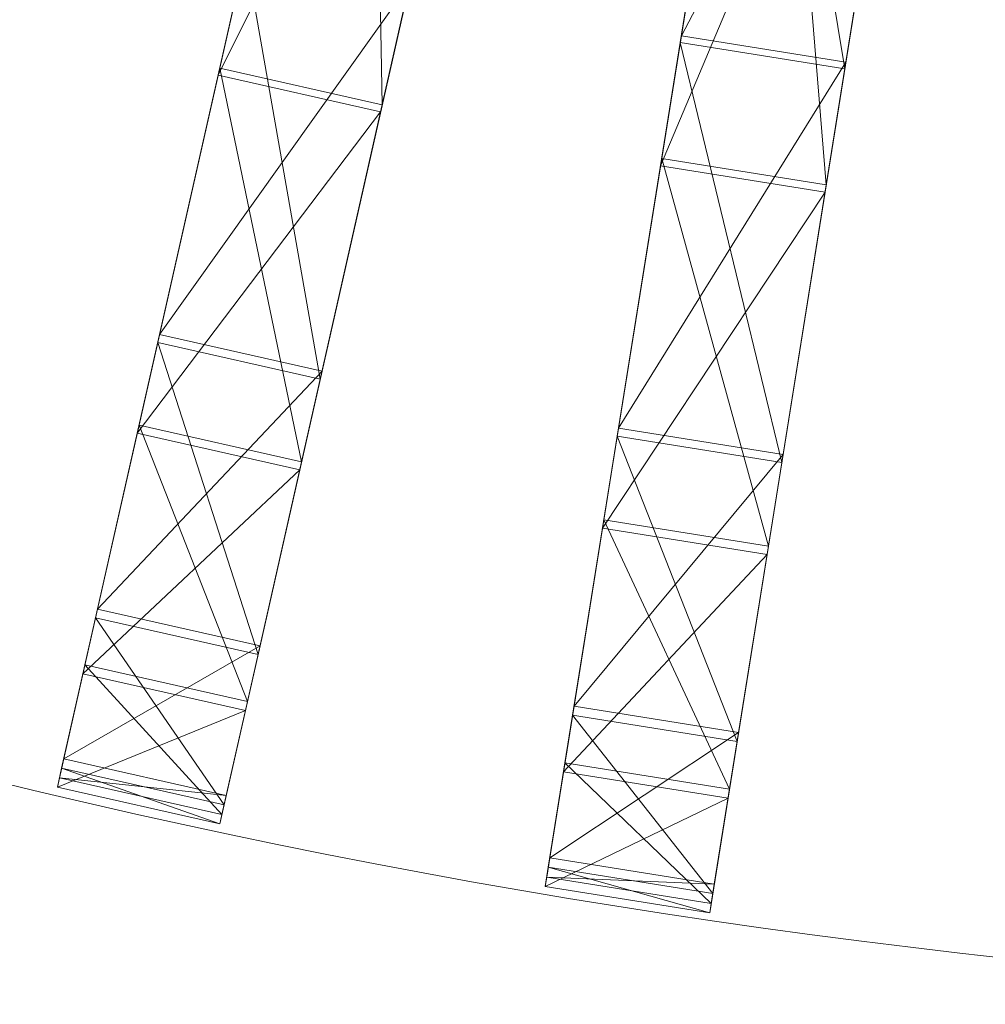
# Model space of a CAD drawing. Units: metres. Extents: x -0.155 to 0.505, y 0.777 to 1.437.
# Drawn here: x 0.097 to 0.138, y 0.777 to 0.818 of the extents above; entities that cross this region are included whole.
import ezdxf

# ---------------------------------------------------------------- set-up
doc = ezdxf.new("R2010")
doc.units = ezdxf.units.M
doc.header["$MEASUREMENT"] = 0
doc.layers.add('Mobilier 2D', color=7, linetype='Continuous')
doc.layers.add('Mobilier 3D', color=7, linetype='Continuous')

# ---------------------------------------------------------------- blocks, each defined once
blk = doc.blocks.new('bidummm')
at = {"layer": 'Mobilier 2D', "color": 8, "linetype": 'Continuous', "lineweight": 0}
blk.add_arc((0, 0), 0.329992, 90, 89.99941, dxfattribs=at)
at = {"layer": 'Mobilier 3D', "color": 1, "linetype": 'Continuous', "lineweight": 0}
mesh = blk.add_polyface(dxfattribs=at)
corners = [(-0.068994, -0.290641, 0.230584), (-0.069062, -0.290941, 0.230838), (-0.062698, -0.262763, 0.269247)]
mesh.append_faces([[corners[k] for k in face] for face in [(0, 1, 2)]], dxfattribs={"color": 1})
mesh = blk.add_polyface(dxfattribs=at)
corners = [(-0.062698, -0.262763, 0.269247), (-0.069062, -0.290941, 0.230838), (-0.062771, -0.263089, 0.269467)]
mesh.append_faces([[corners[k] for k in face] for face in [(0, 1, 2)]], dxfattribs={"color": 1})
mesh = blk.add_polyface(dxfattribs=at)
corners = [(-0.062698, -0.262763, 0.269247), (-0.062166, -0.292183, 0.230584), (-0.068994, -0.290641, 0.230584)]
mesh.append_faces([[corners[k] for k in face] for face in [(0, 1, 2)]], dxfattribs={"color": 1})
mesh = blk.add_polyface(dxfattribs=at)
corners = [(-0.062698, -0.262763, 0.269247), (-0.05587, -0.264305, 0.269247), (-0.062166, -0.292183, 0.230584)]
mesh.append_faces([[corners[k] for k in face] for face in [(0, 1, 2)]], dxfattribs={"color": 1})
mesh = blk.add_polyface(dxfattribs=at)
corners = [(-0.069062, -0.290941, 0.230838), (-0.055943, -0.264631, 0.269467), (-0.062771, -0.263089, 0.269467)]
mesh.append_faces([[corners[k] for k in face] for face in [(0, 1, 2)]], dxfattribs={"color": 1})
mesh = blk.add_polyface(dxfattribs=at)
corners = [(-0.05587, -0.264305, 0.269247), (-0.055943, -0.264631, 0.269467), (-0.062166, -0.292183, 0.230584)]
mesh.append_faces([[corners[k] for k in face] for face in [(0, 1, 2)]], dxfattribs={"color": 1})
mesh = blk.add_polyface(dxfattribs=at)
corners = [(-0.069062, -0.290941, 0.230838), (-0.062234, -0.292484, 0.230838), (-0.055943, -0.264631, 0.269467)]
mesh.append_faces([[corners[k] for k in face] for face in [(0, 1, 2)]], dxfattribs={"color": 1})
mesh = blk.add_polyface(dxfattribs=at)
corners = [(-0.062166, -0.292183, 0.230584), (-0.055943, -0.264631, 0.269467), (-0.062234, -0.292484, 0.230838)]
mesh.append_faces([[corners[k] for k in face] for face in [(0, 1, 2)]], dxfattribs={"color": 1})
mesh = blk.add_polyface(dxfattribs=at)
corners = [(-0.050421, -0.294446, 0.230584), (-0.05047, -0.294751, 0.230838), (-0.045906, -0.266226, 0.269247)]
mesh.append_faces([[corners[k] for k in face] for face in [(0, 1, 2)]], dxfattribs={"color": 1})
mesh = blk.add_polyface(dxfattribs=at)
corners = [(-0.045906, -0.266226, 0.269247), (-0.05047, -0.294751, 0.230838), (-0.045958, -0.266555, 0.269467)]
mesh.append_faces([[corners[k] for k in face] for face in [(0, 1, 2)]], dxfattribs={"color": 1})
mesh = blk.add_polyface(dxfattribs=at)
corners = [(-0.045906, -0.266226, 0.269247), (-0.043509, -0.295552, 0.230584), (-0.050421, -0.294446, 0.230584)]
mesh.append_faces([[corners[k] for k in face] for face in [(0, 1, 2)]], dxfattribs={"color": 1})
mesh = blk.add_polyface(dxfattribs=at)
corners = [(-0.045906, -0.266226, 0.269247), (-0.038994, -0.267332, 0.269247), (-0.043509, -0.295552, 0.230584)]
mesh.append_faces([[corners[k] for k in face] for face in [(0, 1, 2)]], dxfattribs={"color": 1})
mesh = blk.add_polyface(dxfattribs=at)
corners = [(-0.05047, -0.294751, 0.230838), (-0.039046, -0.267661, 0.269467), (-0.045958, -0.266555, 0.269467)]
mesh.append_faces([[corners[k] for k in face] for face in [(0, 1, 2)]], dxfattribs={"color": 1})
mesh = blk.add_polyface(dxfattribs=at)
corners = [(-0.038994, -0.267332, 0.269247), (-0.039046, -0.267661, 0.269467), (-0.043509, -0.295552, 0.230584)]
mesh.append_faces([[corners[k] for k in face] for face in [(0, 1, 2)]], dxfattribs={"color": 1})
mesh = blk.add_polyface(dxfattribs=at)
corners = [(-0.05047, -0.294751, 0.230838), (-0.043558, -0.295857, 0.230838), (-0.039046, -0.267661, 0.269467)]
mesh.append_faces([[corners[k] for k in face] for face in [(0, 1, 2)]], dxfattribs={"color": 1})
mesh = blk.add_polyface(dxfattribs=at)
corners = [(-0.043509, -0.295552, 0.230584), (-0.039046, -0.267661, 0.269467), (-0.043558, -0.295857, 0.230838)]
mesh.append_faces([[corners[k] for k in face] for face in [(0, 1, 2)]], dxfattribs={"color": 1})
mesh = blk.add_polyface(dxfattribs=at)
corners = [(-0.042728, -0.290673, 0.052094), (-0.04964, -0.289567, 0.052094), (-0.046331, -0.268887, 0.03375)]
mesh.append_faces([[corners[k] for k in face] for face in [(0, 1, 2)]], dxfattribs={"color": 1})
mesh = blk.add_polyface(dxfattribs=at)
corners = [(-0.049594, -0.289277, 0.052366), (-0.046331, -0.268887, 0.03375), (-0.04964, -0.289567, 0.052094)]
mesh.append_faces([[corners[k] for k in face] for face in [(0, 1, 2)]], dxfattribs={"color": 1})
mesh = blk.add_polyface(dxfattribs=at)
corners = [(-0.039383, -0.269765, 0.034076), (-0.046295, -0.268659, 0.034076), (-0.049594, -0.289277, 0.052366)]
mesh.append_faces([[corners[k] for k in face] for face in [(0, 1, 2)]], dxfattribs={"color": 1})
mesh = blk.add_polyface(dxfattribs=at)
corners = [(-0.046295, -0.268659, 0.034076), (-0.046331, -0.268887, 0.03375), (-0.049594, -0.289277, 0.052366)]
mesh.append_faces([[corners[k] for k in face] for face in [(0, 1, 2)]], dxfattribs={"color": 1})
mesh = blk.add_polyface(dxfattribs=at)
corners = [(-0.042728, -0.290673, 0.052094), (-0.046331, -0.268887, 0.03375), (-0.039419, -0.269993, 0.03375)]
mesh.append_faces([[corners[k] for k in face] for face in [(0, 1, 2)]], dxfattribs={"color": 1})
mesh = blk.add_polyface(dxfattribs=at)
corners = [(-0.039383, -0.269765, 0.034076), (-0.049594, -0.289277, 0.052366), (-0.042682, -0.290384, 0.052366)]
mesh.append_faces([[corners[k] for k in face] for face in [(0, 1, 2)]], dxfattribs={"color": 1})
mesh = blk.add_polyface(dxfattribs=at)
corners = [(-0.042682, -0.290384, 0.052366), (-0.042728, -0.290673, 0.052094), (-0.039383, -0.269765, 0.034076)]
mesh.append_faces([[corners[k] for k in face] for face in [(0, 1, 2)]], dxfattribs={"color": 1})
mesh = blk.add_polyface(dxfattribs=at)
corners = [(-0.039383, -0.269765, 0.034076), (-0.042728, -0.290673, 0.052094), (-0.039419, -0.269993, 0.03375)]
mesh.append_faces([[corners[k] for k in face] for face in [(0, 1, 2)]], dxfattribs={"color": 1})
mesh = blk.add_polyface(dxfattribs=at)
corners = [(-0.061013, -0.287077, 0.052366), (-0.067841, -0.285535, 0.052366), (-0.071522, -0.301833, 0.074532)]
mesh.append_faces([[corners[k] for k in face] for face in [(0, 1, 2)]], dxfattribs={"color": 1})
mesh = blk.add_polyface(dxfattribs=at)
corners = [(-0.067841, -0.285535, 0.052366), (-0.067906, -0.28582, 0.052094), (-0.071522, -0.301833, 0.074532)]
mesh.append_faces([[corners[k] for k in face] for face in [(0, 1, 2)]], dxfattribs={"color": 1})
mesh = blk.add_polyface(dxfattribs=at)
corners = [(-0.06477, -0.303709, 0.074326), (-0.071598, -0.302167, 0.074326), (-0.067906, -0.28582, 0.052094)]
mesh.append_faces([[corners[k] for k in face] for face in [(0, 1, 2)]], dxfattribs={"color": 1})
mesh = blk.add_polyface(dxfattribs=at)
corners = [(-0.071522, -0.301833, 0.074532), (-0.067906, -0.28582, 0.052094), (-0.071598, -0.302167, 0.074326)]
mesh.append_faces([[corners[k] for k in face] for face in [(0, 1, 2)]], dxfattribs={"color": 1})
mesh = blk.add_polyface(dxfattribs=at)
corners = [(-0.06477, -0.303709, 0.074326), (-0.067906, -0.28582, 0.052094), (-0.061078, -0.287363, 0.052094)]
mesh.append_faces([[corners[k] for k in face] for face in [(0, 1, 2)]], dxfattribs={"color": 1})
mesh = blk.add_polyface(dxfattribs=at)
corners = [(-0.061013, -0.287077, 0.052366), (-0.071522, -0.301833, 0.074532), (-0.064694, -0.303375, 0.074532)]
mesh.append_faces([[corners[k] for k in face] for face in [(0, 1, 2)]], dxfattribs={"color": 1})
mesh = blk.add_polyface(dxfattribs=at)
corners = [(-0.064694, -0.303375, 0.074532), (-0.06477, -0.303709, 0.074326), (-0.061013, -0.287077, 0.052366)]
mesh.append_faces([[corners[k] for k in face] for face in [(0, 1, 2)]], dxfattribs={"color": 1})
mesh = blk.add_polyface(dxfattribs=at)
corners = [(-0.061013, -0.287077, 0.052366), (-0.06477, -0.303709, 0.074326), (-0.061078, -0.287363, 0.052094)]
mesh.append_faces([[corners[k] for k in face] for face in [(0, 1, 2)]], dxfattribs={"color": 1})
mesh = blk.add_polyface(dxfattribs=at)
corners = [(-0.042682, -0.290384, 0.052366), (-0.049594, -0.289277, 0.052366), (-0.052234, -0.305777, 0.074532)]
mesh.append_faces([[corners[k] for k in face] for face in [(0, 1, 2)]], dxfattribs={"color": 1})
mesh = blk.add_polyface(dxfattribs=at)
corners = [(-0.049594, -0.289277, 0.052366), (-0.04964, -0.289567, 0.052094), (-0.052234, -0.305777, 0.074532)]
mesh.append_faces([[corners[k] for k in face] for face in [(0, 1, 2)]], dxfattribs={"color": 1})
mesh = blk.add_polyface(dxfattribs=at)
corners = [(-0.045376, -0.307221, 0.074326), (-0.052288, -0.306115, 0.074326), (-0.04964, -0.289567, 0.052094)]
mesh.append_faces([[corners[k] for k in face] for face in [(0, 1, 2)]], dxfattribs={"color": 1})
mesh = blk.add_polyface(dxfattribs=at)
corners = [(-0.052234, -0.305777, 0.074532), (-0.04964, -0.289567, 0.052094), (-0.052288, -0.306115, 0.074326)]
mesh.append_faces([[corners[k] for k in face] for face in [(0, 1, 2)]], dxfattribs={"color": 1})
mesh = blk.add_polyface(dxfattribs=at)
corners = [(-0.045376, -0.307221, 0.074326), (-0.04964, -0.289567, 0.052094), (-0.042728, -0.290673, 0.052094)]
mesh.append_faces([[corners[k] for k in face] for face in [(0, 1, 2)]], dxfattribs={"color": 1})
mesh = blk.add_polyface(dxfattribs=at)
corners = [(-0.042682, -0.290384, 0.052366), (-0.052234, -0.305777, 0.074532), (-0.045322, -0.306883, 0.074532)]
mesh.append_faces([[corners[k] for k in face] for face in [(0, 1, 2)]], dxfattribs={"color": 1})
mesh = blk.add_polyface(dxfattribs=at)
corners = [(-0.045322, -0.306883, 0.074532), (-0.045376, -0.307221, 0.074326), (-0.042682, -0.290384, 0.052366)]
mesh.append_faces([[corners[k] for k in face] for face in [(0, 1, 2)]], dxfattribs={"color": 1})
mesh = blk.add_polyface(dxfattribs=at)
corners = [(-0.042682, -0.290384, 0.052366), (-0.045376, -0.307221, 0.074326), (-0.042728, -0.290673, 0.052094)]
mesh.append_faces([[corners[k] for k in face] for face in [(0, 1, 2)]], dxfattribs={"color": 1})
mesh = blk.add_polyface(dxfattribs=at)
corners = [(-0.072382, -0.305642, 0.207475), (-0.07246, -0.305987, 0.207661), (-0.068994, -0.290641, 0.230584)]
mesh.append_faces([[corners[k] for k in face] for face in [(0, 1, 2)]], dxfattribs={"color": 1})
mesh = blk.add_polyface(dxfattribs=at)
corners = [(-0.068994, -0.290641, 0.230584), (-0.07246, -0.305987, 0.207661), (-0.069062, -0.290941, 0.230838)]
mesh.append_faces([[corners[k] for k in face] for face in [(0, 1, 2)]], dxfattribs={"color": 1})
mesh = blk.add_polyface(dxfattribs=at)
corners = [(-0.062234, -0.292484, 0.230838), (-0.069062, -0.290941, 0.230838), (-0.07246, -0.305987, 0.207661)]
mesh.append_faces([[corners[k] for k in face] for face in [(0, 1, 2)]], dxfattribs={"color": 1})
mesh = blk.add_polyface(dxfattribs=at)
corners = [(-0.065554, -0.307184, 0.207475), (-0.072382, -0.305642, 0.207475), (-0.068994, -0.290641, 0.230584)]
mesh.append_faces([[corners[k] for k in face] for face in [(0, 1, 2)]], dxfattribs={"color": 1})
mesh = blk.add_polyface(dxfattribs=at)
corners = [(-0.065554, -0.307184, 0.207475), (-0.068994, -0.290641, 0.230584), (-0.062166, -0.292183, 0.230584)]
mesh.append_faces([[corners[k] for k in face] for face in [(0, 1, 2)]], dxfattribs={"color": 1})
mesh = blk.add_polyface(dxfattribs=at)
corners = [(-0.062166, -0.292183, 0.230584), (-0.062234, -0.292484, 0.230838), (-0.065554, -0.307184, 0.207475)]
mesh.append_faces([[corners[k] for k in face] for face in [(0, 1, 2)]], dxfattribs={"color": 1})
mesh = blk.add_polyface(dxfattribs=at)
corners = [(-0.062234, -0.292484, 0.230838), (-0.07246, -0.305987, 0.207661), (-0.065632, -0.307529, 0.207661)]
mesh.append_faces([[corners[k] for k in face] for face in [(0, 1, 2)]], dxfattribs={"color": 1})
mesh = blk.add_polyface(dxfattribs=at)
corners = [(-0.065554, -0.307184, 0.207475), (-0.062234, -0.292484, 0.230838), (-0.065632, -0.307529, 0.207661)]
mesh.append_faces([[corners[k] for k in face] for face in [(0, 1, 2)]], dxfattribs={"color": 1})
mesh = blk.add_polyface(dxfattribs=at)
corners = [(-0.052851, -0.309633, 0.207475), (-0.052907, -0.309982, 0.207661), (-0.050421, -0.294446, 0.230584)]
mesh.append_faces([[corners[k] for k in face] for face in [(0, 1, 2)]], dxfattribs={"color": 1})
mesh = blk.add_polyface(dxfattribs=at)
corners = [(-0.050421, -0.294446, 0.230584), (-0.052907, -0.309982, 0.207661), (-0.05047, -0.294751, 0.230838)]
mesh.append_faces([[corners[k] for k in face] for face in [(0, 1, 2)]], dxfattribs={"color": 1})
mesh = blk.add_polyface(dxfattribs=at)
corners = [(-0.045939, -0.310739, 0.207475), (-0.052851, -0.309633, 0.207475), (-0.050421, -0.294446, 0.230584)]
mesh.append_faces([[corners[k] for k in face] for face in [(0, 1, 2)]], dxfattribs={"color": 1})
mesh = blk.add_polyface(dxfattribs=at)
corners = [(-0.045939, -0.310739, 0.207475), (-0.050421, -0.294446, 0.230584), (-0.043509, -0.295552, 0.230584)]
mesh.append_faces([[corners[k] for k in face] for face in [(0, 1, 2)]], dxfattribs={"color": 1})
mesh = blk.add_polyface(dxfattribs=at)
corners = [(-0.043558, -0.295857, 0.230838), (-0.05047, -0.294751, 0.230838), (-0.052907, -0.309982, 0.207661)]
mesh.append_faces([[corners[k] for k in face] for face in [(0, 1, 2)]], dxfattribs={"color": 1})
mesh = blk.add_polyface(dxfattribs=at)
corners = [(-0.043558, -0.295857, 0.230838), (-0.052907, -0.309982, 0.207661), (-0.045995, -0.311088, 0.207661)]
mesh.append_faces([[corners[k] for k in face] for face in [(0, 1, 2)]], dxfattribs={"color": 1})
mesh = blk.add_polyface(dxfattribs=at)
corners = [(-0.045939, -0.310739, 0.207475), (-0.043558, -0.295857, 0.230838), (-0.045995, -0.311088, 0.207661)]
mesh.append_faces([[corners[k] for k in face] for face in [(0, 1, 2)]], dxfattribs={"color": 1})
mesh = blk.add_polyface(dxfattribs=at)
corners = [(-0.043509, -0.295552, 0.230584), (-0.043558, -0.295857, 0.230838), (-0.045939, -0.310739, 0.207475)]
mesh.append_faces([[corners[k] for k in face] for face in [(0, 1, 2)]], dxfattribs={"color": 1})
mesh = blk.add_polyface(dxfattribs=at)
corners = [(-0.064694, -0.303375, 0.074532), (-0.071522, -0.301833, 0.074532), (-0.074129, -0.313376, 0.099642)]
mesh.append_faces([[corners[k] for k in face] for face in [(0, 1, 2)]], dxfattribs={"color": 1})
mesh = blk.add_polyface(dxfattribs=at)
corners = [(-0.071522, -0.301833, 0.074532), (-0.071598, -0.302167, 0.074326), (-0.074129, -0.313376, 0.099642)]
mesh.append_faces([[corners[k] for k in face] for face in [(0, 1, 2)]], dxfattribs={"color": 1})
mesh = blk.add_polyface(dxfattribs=at)
corners = [(-0.067384, -0.315287, 0.09951), (-0.074212, -0.313744, 0.09951), (-0.071598, -0.302167, 0.074326)]
mesh.append_faces([[corners[k] for k in face] for face in [(0, 1, 2)]], dxfattribs={"color": 1})
mesh = blk.add_polyface(dxfattribs=at)
corners = [(-0.074129, -0.313376, 0.099642), (-0.071598, -0.302167, 0.074326), (-0.074212, -0.313744, 0.09951)]
mesh.append_faces([[corners[k] for k in face] for face in [(0, 1, 2)]], dxfattribs={"color": 1})
mesh = blk.add_polyface(dxfattribs=at)
corners = [(-0.067384, -0.315287, 0.09951), (-0.071598, -0.302167, 0.074326), (-0.06477, -0.303709, 0.074326)]
mesh.append_faces([[corners[k] for k in face] for face in [(0, 1, 2)]], dxfattribs={"color": 1})
mesh = blk.add_polyface(dxfattribs=at)
corners = [(-0.064694, -0.303375, 0.074532), (-0.074129, -0.313376, 0.099642), (-0.067301, -0.314918, 0.099642)]
mesh.append_faces([[corners[k] for k in face] for face in [(0, 1, 2)]], dxfattribs={"color": 1})
mesh = blk.add_polyface(dxfattribs=at)
corners = [(-0.067301, -0.314918, 0.099642), (-0.067384, -0.315287, 0.09951), (-0.064694, -0.303375, 0.074532)]
mesh.append_faces([[corners[k] for k in face] for face in [(0, 1, 2)]], dxfattribs={"color": 1})
mesh = blk.add_polyface(dxfattribs=at)
corners = [(-0.064694, -0.303375, 0.074532), (-0.067384, -0.315287, 0.09951), (-0.06477, -0.303709, 0.074326)]
mesh.append_faces([[corners[k] for k in face] for face in [(0, 1, 2)]], dxfattribs={"color": 1})
mesh = blk.add_polyface(dxfattribs=at)
corners = [(-0.07466, -0.315728, 0.181714), (-0.074745, -0.316103, 0.181824), (-0.072382, -0.305642, 0.207475)]
mesh.append_faces([[corners[k] for k in face] for face in [(0, 1, 2)]], dxfattribs={"color": 1})
mesh = blk.add_polyface(dxfattribs=at)
corners = [(-0.072382, -0.305642, 0.207475), (-0.074745, -0.316103, 0.181824), (-0.07246, -0.305987, 0.207661)]
mesh.append_faces([[corners[k] for k in face] for face in [(0, 1, 2)]], dxfattribs={"color": 1})
mesh = blk.add_polyface(dxfattribs=at)
corners = [(-0.067832, -0.31727, 0.181714), (-0.07466, -0.315728, 0.181714), (-0.072382, -0.305642, 0.207475)]
mesh.append_faces([[corners[k] for k in face] for face in [(0, 1, 2)]], dxfattribs={"color": 1})
mesh = blk.add_polyface(dxfattribs=at)
corners = [(-0.067832, -0.31727, 0.181714), (-0.072382, -0.305642, 0.207475), (-0.065554, -0.307184, 0.207475)]
mesh.append_faces([[corners[k] for k in face] for face in [(0, 1, 2)]], dxfattribs={"color": 1})
mesh = blk.add_polyface(dxfattribs=at)
corners = [(-0.045322, -0.306883, 0.074532), (-0.052234, -0.305777, 0.074532), (-0.054104, -0.317462, 0.099642)]
mesh.append_faces([[corners[k] for k in face] for face in [(0, 1, 2)]], dxfattribs={"color": 1})
mesh = blk.add_polyface(dxfattribs=at)
corners = [(-0.052234, -0.305777, 0.074532), (-0.052288, -0.306115, 0.074326), (-0.054104, -0.317462, 0.099642)]
mesh.append_faces([[corners[k] for k in face] for face in [(0, 1, 2)]], dxfattribs={"color": 1})
mesh = blk.add_polyface(dxfattribs=at)
corners = [(-0.065632, -0.307529, 0.207661), (-0.07246, -0.305987, 0.207661), (-0.074745, -0.316103, 0.181824)]
mesh.append_faces([[corners[k] for k in face] for face in [(0, 1, 2)]], dxfattribs={"color": 1})
mesh = blk.add_polyface(dxfattribs=at)
corners = [(-0.047252, -0.318941, 0.09951), (-0.054164, -0.317835, 0.09951), (-0.052288, -0.306115, 0.074326)]
mesh.append_faces([[corners[k] for k in face] for face in [(0, 1, 2)]], dxfattribs={"color": 1})
mesh = blk.add_polyface(dxfattribs=at)
corners = [(-0.054104, -0.317462, 0.099642), (-0.052288, -0.306115, 0.074326), (-0.054164, -0.317835, 0.09951)]
mesh.append_faces([[corners[k] for k in face] for face in [(0, 1, 2)]], dxfattribs={"color": 1})
mesh = blk.add_polyface(dxfattribs=at)
corners = [(-0.047252, -0.318941, 0.09951), (-0.052288, -0.306115, 0.074326), (-0.045376, -0.307221, 0.074326)]
mesh.append_faces([[corners[k] for k in face] for face in [(0, 1, 2)]], dxfattribs={"color": 1})
mesh = blk.add_polyface(dxfattribs=at)
corners = [(-0.045322, -0.306883, 0.074532), (-0.054104, -0.317462, 0.099642), (-0.047192, -0.318568, 0.099642)]
mesh.append_faces([[corners[k] for k in face] for face in [(0, 1, 2)]], dxfattribs={"color": 1})
mesh = blk.add_polyface(dxfattribs=at)
corners = [(-0.047192, -0.318568, 0.099642), (-0.047252, -0.318941, 0.09951), (-0.045322, -0.306883, 0.074532)]
mesh.append_faces([[corners[k] for k in face] for face in [(0, 1, 2)]], dxfattribs={"color": 1})
mesh = blk.add_polyface(dxfattribs=at)
corners = [(-0.045322, -0.306883, 0.074532), (-0.047252, -0.318941, 0.09951), (-0.045376, -0.307221, 0.074326)]
mesh.append_faces([[corners[k] for k in face] for face in [(0, 1, 2)]], dxfattribs={"color": 1})
mesh = blk.add_polyface(dxfattribs=at)
corners = [(-0.065554, -0.307184, 0.207475), (-0.065632, -0.307529, 0.207661), (-0.067832, -0.31727, 0.181714)]
mesh.append_faces([[corners[k] for k in face] for face in [(0, 1, 2)]], dxfattribs={"color": 1})
mesh = blk.add_polyface(dxfattribs=at)
corners = [(-0.065632, -0.307529, 0.207661), (-0.074745, -0.316103, 0.181824), (-0.067917, -0.317645, 0.181824)]
mesh.append_faces([[corners[k] for k in face] for face in [(0, 1, 2)]], dxfattribs={"color": 1})
mesh = blk.add_polyface(dxfattribs=at)
corners = [(-0.067832, -0.31727, 0.181714), (-0.065632, -0.307529, 0.207661), (-0.067917, -0.317645, 0.181824)]
mesh.append_faces([[corners[k] for k in face] for face in [(0, 1, 2)]], dxfattribs={"color": 1})
mesh = blk.add_polyface(dxfattribs=at)
corners = [(-0.054485, -0.319842, 0.181714), (-0.054546, -0.320222, 0.181824), (-0.052851, -0.309633, 0.207475)]
mesh.append_faces([[corners[k] for k in face] for face in [(0, 1, 2)]], dxfattribs={"color": 1})
mesh = blk.add_polyface(dxfattribs=at)
corners = [(-0.052851, -0.309633, 0.207475), (-0.054546, -0.320222, 0.181824), (-0.052907, -0.309982, 0.207661)]
mesh.append_faces([[corners[k] for k in face] for face in [(0, 1, 2)]], dxfattribs={"color": 1})
mesh = blk.add_polyface(dxfattribs=at)
corners = [(-0.045995, -0.311088, 0.207661), (-0.052907, -0.309982, 0.207661), (-0.054546, -0.320222, 0.181824)]
mesh.append_faces([[corners[k] for k in face] for face in [(0, 1, 2)]], dxfattribs={"color": 1})
mesh = blk.add_polyface(dxfattribs=at)
corners = [(-0.047573, -0.320948, 0.181714), (-0.054485, -0.319842, 0.181714), (-0.052851, -0.309633, 0.207475)]
mesh.append_faces([[corners[k] for k in face] for face in [(0, 1, 2)]], dxfattribs={"color": 1})
mesh = blk.add_polyface(dxfattribs=at)
corners = [(-0.047573, -0.320948, 0.181714), (-0.052851, -0.309633, 0.207475), (-0.045939, -0.310739, 0.207475)]
mesh.append_faces([[corners[k] for k in face] for face in [(0, 1, 2)]], dxfattribs={"color": 1})
mesh = blk.add_polyface(dxfattribs=at)
corners = [(-0.045939, -0.310739, 0.207475), (-0.045995, -0.311088, 0.207661), (-0.047573, -0.320948, 0.181714)]
mesh.append_faces([[corners[k] for k in face] for face in [(0, 1, 2)]], dxfattribs={"color": 1})
mesh = blk.add_polyface(dxfattribs=at)
corners = [(-0.045995, -0.311088, 0.207661), (-0.054546, -0.320222, 0.181824), (-0.047634, -0.321328, 0.181824)]
mesh.append_faces([[corners[k] for k in face] for face in [(0, 1, 2)]], dxfattribs={"color": 1})
mesh = blk.add_polyface(dxfattribs=at)
corners = [(-0.047573, -0.320948, 0.181714), (-0.045995, -0.311088, 0.207661), (-0.047634, -0.321328, 0.181824)]
mesh.append_faces([[corners[k] for k in face] for face in [(0, 1, 2)]], dxfattribs={"color": 1})
mesh = blk.add_polyface(dxfattribs=at)
corners = [(-0.067301, -0.314918, 0.099642), (-0.074129, -0.313376, 0.099642), (-0.075553, -0.319678, 0.126638)]
mesh.append_faces([[corners[k] for k in face] for face in [(0, 1, 2)]], dxfattribs={"color": 1})
mesh = blk.add_polyface(dxfattribs=at)
corners = [(-0.074129, -0.313376, 0.099642), (-0.074212, -0.313744, 0.09951), (-0.075553, -0.319678, 0.126638)]
mesh.append_faces([[corners[k] for k in face] for face in [(0, 1, 2)]], dxfattribs={"color": 1})
mesh = blk.add_polyface(dxfattribs=at)
corners = [(-0.068812, -0.321607, 0.126586), (-0.07564, -0.320065, 0.126586), (-0.074212, -0.313744, 0.09951)]
mesh.append_faces([[corners[k] for k in face] for face in [(0, 1, 2)]], dxfattribs={"color": 1})
mesh = blk.add_polyface(dxfattribs=at)
corners = [(-0.075553, -0.319678, 0.126638), (-0.074212, -0.313744, 0.09951), (-0.07564, -0.320065, 0.126586)]
mesh.append_faces([[corners[k] for k in face] for face in [(0, 1, 2)]], dxfattribs={"color": 1})
mesh = blk.add_polyface(dxfattribs=at)
corners = [(-0.068812, -0.321607, 0.126586), (-0.074212, -0.313744, 0.09951), (-0.067384, -0.315287, 0.09951)]
mesh.append_faces([[corners[k] for k in face] for face in [(0, 1, 2)]], dxfattribs={"color": 1})
mesh = blk.add_polyface(dxfattribs=at)
corners = [(-0.067301, -0.314918, 0.099642), (-0.075553, -0.319678, 0.126638), (-0.068725, -0.32122, 0.126638)]
mesh.append_faces([[corners[k] for k in face] for face in [(0, 1, 2)]], dxfattribs={"color": 1})
mesh = blk.add_polyface(dxfattribs=at)
corners = [(-0.068725, -0.32122, 0.126638), (-0.068812, -0.321607, 0.126586), (-0.067301, -0.314918, 0.099642)]
mesh.append_faces([[corners[k] for k in face] for face in [(0, 1, 2)]], dxfattribs={"color": 1})
mesh = blk.add_polyface(dxfattribs=at)
corners = [(-0.067301, -0.314918, 0.099642), (-0.068812, -0.321607, 0.126586), (-0.067384, -0.315287, 0.09951)]
mesh.append_faces([[corners[k] for k in face] for face in [(0, 1, 2)]], dxfattribs={"color": 1})
mesh = blk.add_polyface(dxfattribs=at)
corners = [(-0.075732, -0.320473, 0.154385), (-0.07582, -0.320862, 0.154414), (-0.07466, -0.315728, 0.181714)]
mesh.append_faces([[corners[k] for k in face] for face in [(0, 1, 2)]], dxfattribs={"color": 1})
mesh = blk.add_polyface(dxfattribs=at)
corners = [(-0.07466, -0.315728, 0.181714), (-0.07582, -0.320862, 0.154414), (-0.074745, -0.316103, 0.181824)]
mesh.append_faces([[corners[k] for k in face] for face in [(0, 1, 2)]], dxfattribs={"color": 1})
mesh = blk.add_polyface(dxfattribs=at)
corners = [(-0.068904, -0.322015, 0.154385), (-0.075732, -0.320473, 0.154385), (-0.07466, -0.315728, 0.181714)]
mesh.append_faces([[corners[k] for k in face] for face in [(0, 1, 2)]], dxfattribs={"color": 1})
mesh = blk.add_polyface(dxfattribs=at)
corners = [(-0.068904, -0.322015, 0.154385), (-0.07466, -0.315728, 0.181714), (-0.067832, -0.31727, 0.181714)]
mesh.append_faces([[corners[k] for k in face] for face in [(0, 1, 2)]], dxfattribs={"color": 1})
mesh = blk.add_polyface(dxfattribs=at)
corners = [(-0.067917, -0.317645, 0.181824), (-0.074745, -0.316103, 0.181824), (-0.07582, -0.320862, 0.154414)]
mesh.append_faces([[corners[k] for k in face] for face in [(0, 1, 2)]], dxfattribs={"color": 1})
mesh = blk.add_polyface(dxfattribs=at)
corners = [(-0.067832, -0.31727, 0.181714), (-0.067917, -0.317645, 0.181824), (-0.068904, -0.322015, 0.154385)]
mesh.append_faces([[corners[k] for k in face] for face in [(0, 1, 2)]], dxfattribs={"color": 1})
mesh = blk.add_polyface(dxfattribs=at)
corners = [(-0.067917, -0.317645, 0.181824), (-0.07582, -0.320862, 0.154414), (-0.068992, -0.322404, 0.154414)]
mesh.append_faces([[corners[k] for k in face] for face in [(0, 1, 2)]], dxfattribs={"color": 1})
mesh = blk.add_polyface(dxfattribs=at)
corners = [(-0.068904, -0.322015, 0.154385), (-0.067917, -0.317645, 0.181824), (-0.068992, -0.322404, 0.154414)]
mesh.append_faces([[corners[k] for k in face] for face in [(0, 1, 2)]], dxfattribs={"color": 1})
mesh = blk.add_polyface(dxfattribs=at)
corners = [(-0.048275, -0.325339, 0.126586), (-0.055187, -0.324233, 0.126586), (-0.054164, -0.317835, 0.09951)]
mesh.append_faces([[corners[k] for k in face] for face in [(0, 1, 2)]], dxfattribs={"color": 1})
mesh = blk.add_polyface(dxfattribs=at)
corners = [(-0.055125, -0.323841, 0.126638), (-0.054164, -0.317835, 0.09951), (-0.055187, -0.324233, 0.126586)]
mesh.append_faces([[corners[k] for k in face] for face in [(0, 1, 2)]], dxfattribs={"color": 1})
mesh = blk.add_polyface(dxfattribs=at)
corners = [(-0.047192, -0.318568, 0.099642), (-0.054104, -0.317462, 0.099642), (-0.055125, -0.323841, 0.126638)]
mesh.append_faces([[corners[k] for k in face] for face in [(0, 1, 2)]], dxfattribs={"color": 1})
mesh = blk.add_polyface(dxfattribs=at)
corners = [(-0.054104, -0.317462, 0.099642), (-0.054164, -0.317835, 0.09951), (-0.055125, -0.323841, 0.126638)]
mesh.append_faces([[corners[k] for k in face] for face in [(0, 1, 2)]], dxfattribs={"color": 1})
mesh = blk.add_polyface(dxfattribs=at)
corners = [(-0.048275, -0.325339, 0.126586), (-0.054164, -0.317835, 0.09951), (-0.047252, -0.318941, 0.09951)]
mesh.append_faces([[corners[k] for k in face] for face in [(0, 1, 2)]], dxfattribs={"color": 1})
mesh = blk.add_polyface(dxfattribs=at)
corners = [(-0.047192, -0.318568, 0.099642), (-0.055125, -0.323841, 0.126638), (-0.048213, -0.324947, 0.126638)]
mesh.append_faces([[corners[k] for k in face] for face in [(0, 1, 2)]], dxfattribs={"color": 1})
mesh = blk.add_polyface(dxfattribs=at)
corners = [(-0.048213, -0.324947, 0.126638), (-0.048275, -0.325339, 0.126586), (-0.047192, -0.318568, 0.099642)]
mesh.append_faces([[corners[k] for k in face] for face in [(0, 1, 2)]], dxfattribs={"color": 1})
mesh = blk.add_polyface(dxfattribs=at)
corners = [(-0.047192, -0.318568, 0.099642), (-0.048275, -0.325339, 0.126586), (-0.047252, -0.318941, 0.09951)]
mesh.append_faces([[corners[k] for k in face] for face in [(0, 1, 2)]], dxfattribs={"color": 1})
mesh = blk.add_polyface(dxfattribs=at)
corners = [(-0.068725, -0.32122, 0.126638), (-0.075553, -0.319678, 0.126638), (-0.075732, -0.320473, 0.154385)]
mesh.append_faces([[corners[k] for k in face] for face in [(0, 1, 2)]], dxfattribs={"color": 1})
mesh = blk.add_polyface(dxfattribs=at)
corners = [(-0.075553, -0.319678, 0.126638), (-0.07564, -0.320065, 0.126586), (-0.075732, -0.320473, 0.154385)]
mesh.append_faces([[corners[k] for k in face] for face in [(0, 1, 2)]], dxfattribs={"color": 1})
mesh = blk.add_polyface(dxfattribs=at)
corners = [(-0.055254, -0.324646, 0.154385), (-0.055317, -0.32504, 0.154414), (-0.054485, -0.319842, 0.181714)]
mesh.append_faces([[corners[k] for k in face] for face in [(0, 1, 2)]], dxfattribs={"color": 1})
mesh = blk.add_polyface(dxfattribs=at)
corners = [(-0.054485, -0.319842, 0.181714), (-0.055317, -0.32504, 0.154414), (-0.054546, -0.320222, 0.181824)]
mesh.append_faces([[corners[k] for k in face] for face in [(0, 1, 2)]], dxfattribs={"color": 1})
mesh = blk.add_polyface(dxfattribs=at)
corners = [(-0.048341, -0.325752, 0.154385), (-0.055254, -0.324646, 0.154385), (-0.054485, -0.319842, 0.181714)]
mesh.append_faces([[corners[k] for k in face] for face in [(0, 1, 2)]], dxfattribs={"color": 1})
mesh = blk.add_polyface(dxfattribs=at)
corners = [(-0.048341, -0.325752, 0.154385), (-0.054485, -0.319842, 0.181714), (-0.047573, -0.320948, 0.181714)]
mesh.append_faces([[corners[k] for k in face] for face in [(0, 1, 2)]], dxfattribs={"color": 1})
mesh = blk.add_polyface(dxfattribs=at)
corners = [(-0.068992, -0.322404, 0.154414), (-0.07582, -0.320862, 0.154414), (-0.07564, -0.320065, 0.126586)]
mesh.append_faces([[corners[k] for k in face] for face in [(0, 1, 2)]], dxfattribs={"color": 1})
mesh = blk.add_polyface(dxfattribs=at)
corners = [(-0.075732, -0.320473, 0.154385), (-0.07564, -0.320065, 0.126586), (-0.07582, -0.320862, 0.154414)]
mesh.append_faces([[corners[k] for k in face] for face in [(0, 1, 2)]], dxfattribs={"color": 1})
mesh = blk.add_polyface(dxfattribs=at)
corners = [(-0.068992, -0.322404, 0.154414), (-0.07564, -0.320065, 0.126586), (-0.068812, -0.321607, 0.126586)]
mesh.append_faces([[corners[k] for k in face] for face in [(0, 1, 2)]], dxfattribs={"color": 1})
mesh = blk.add_polyface(dxfattribs=at)
corners = [(-0.047634, -0.321328, 0.181824), (-0.054546, -0.320222, 0.181824), (-0.055317, -0.32504, 0.154414)]
mesh.append_faces([[corners[k] for k in face] for face in [(0, 1, 2)]], dxfattribs={"color": 1})
mesh = blk.add_polyface(dxfattribs=at)
corners = [(-0.068725, -0.32122, 0.126638), (-0.075732, -0.320473, 0.154385), (-0.068904, -0.322015, 0.154385)]
mesh.append_faces([[corners[k] for k in face] for face in [(0, 1, 2)]], dxfattribs={"color": 1})
mesh = blk.add_polyface(dxfattribs=at)
corners = [(-0.047573, -0.320948, 0.181714), (-0.047634, -0.321328, 0.181824), (-0.048341, -0.325752, 0.154385)]
mesh.append_faces([[corners[k] for k in face] for face in [(0, 1, 2)]], dxfattribs={"color": 1})
mesh = blk.add_polyface(dxfattribs=at)
corners = [(-0.068904, -0.322015, 0.154385), (-0.068992, -0.322404, 0.154414), (-0.068725, -0.32122, 0.126638)]
mesh.append_faces([[corners[k] for k in face] for face in [(0, 1, 2)]], dxfattribs={"color": 1})
mesh = blk.add_polyface(dxfattribs=at)
corners = [(-0.068725, -0.32122, 0.126638), (-0.068992, -0.322404, 0.154414), (-0.068812, -0.321607, 0.126586)]
mesh.append_faces([[corners[k] for k in face] for face in [(0, 1, 2)]], dxfattribs={"color": 1})
mesh = blk.add_polyface(dxfattribs=at)
corners = [(-0.047634, -0.321328, 0.181824), (-0.055317, -0.32504, 0.154414), (-0.048404, -0.326146, 0.154414)]
mesh.append_faces([[corners[k] for k in face] for face in [(0, 1, 2)]], dxfattribs={"color": 1})
mesh = blk.add_polyface(dxfattribs=at)
corners = [(-0.048341, -0.325752, 0.154385), (-0.047634, -0.321328, 0.181824), (-0.048404, -0.326146, 0.154414)]
mesh.append_faces([[corners[k] for k in face] for face in [(0, 1, 2)]], dxfattribs={"color": 1})
mesh = blk.add_polyface(dxfattribs=at)
corners = [(-0.048213, -0.324947, 0.126638), (-0.055125, -0.323841, 0.126638), (-0.055254, -0.324646, 0.154385)]
mesh.append_faces([[corners[k] for k in face] for face in [(0, 1, 2)]], dxfattribs={"color": 1})
mesh = blk.add_polyface(dxfattribs=at)
corners = [(-0.055125, -0.323841, 0.126638), (-0.055187, -0.324233, 0.126586), (-0.055254, -0.324646, 0.154385)]
mesh.append_faces([[corners[k] for k in face] for face in [(0, 1, 2)]], dxfattribs={"color": 1})
mesh = blk.add_polyface(dxfattribs=at)
corners = [(-0.048404, -0.326146, 0.154414), (-0.055317, -0.32504, 0.154414), (-0.055187, -0.324233, 0.126586)]
mesh.append_faces([[corners[k] for k in face] for face in [(0, 1, 2)]], dxfattribs={"color": 1})
mesh = blk.add_polyface(dxfattribs=at)
corners = [(-0.055254, -0.324646, 0.154385), (-0.055187, -0.324233, 0.126586), (-0.055317, -0.32504, 0.154414)]
mesh.append_faces([[corners[k] for k in face] for face in [(0, 1, 2)]], dxfattribs={"color": 1})
mesh = blk.add_polyface(dxfattribs=at)
corners = [(-0.048404, -0.326146, 0.154414), (-0.055187, -0.324233, 0.126586), (-0.048275, -0.325339, 0.126586)]
mesh.append_faces([[corners[k] for k in face] for face in [(0, 1, 2)]], dxfattribs={"color": 1})
mesh = blk.add_polyface(dxfattribs=at)
corners = [(-0.048213, -0.324947, 0.126638), (-0.055254, -0.324646, 0.154385), (-0.048341, -0.325752, 0.154385)]
mesh.append_faces([[corners[k] for k in face] for face in [(0, 1, 2)]], dxfattribs={"color": 1})
mesh = blk.add_polyface(dxfattribs=at)
corners = [(-0.048341, -0.325752, 0.154385), (-0.048404, -0.326146, 0.154414), (-0.048213, -0.324947, 0.126638)]
mesh.append_faces([[corners[k] for k in face] for face in [(0, 1, 2)]], dxfattribs={"color": 1})
mesh = blk.add_polyface(dxfattribs=at)
corners = [(-0.048213, -0.324947, 0.126638), (-0.048404, -0.326146, 0.154414), (-0.048275, -0.325339, 0.126586)]
mesh.append_faces([[corners[k] for k in face] for face in [(0, 1, 2)]], dxfattribs={"color": 1})

msp = doc.modelspace()

# ---------------------------------------------------------------- block references
msp.add_blockref('bidummm', (0.174703, 1.106721))

doc.saveas('drawing.dxf')
